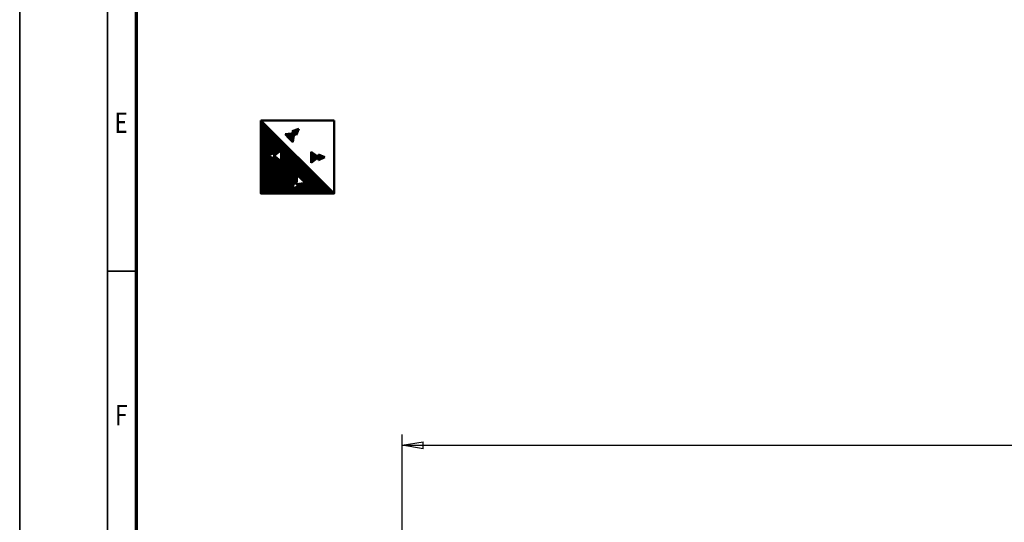
# Model space of a CAD drawing. Units: millimetres. Extents: x 0 to 23760, y -346 to 16800.
# Drawn here: x 0 to 6735, y 4681 to 8120 of the extents above; entities that cross this region are included whole.
import ezdxf
from ezdxf.enums import TextEntityAlignment as Align

# ---------------------------------------------------------------- set-up
doc = ezdxf.new("R2010")
doc.units = ezdxf.units.MM
doc.header["$MEASUREMENT"] = 0
for name, color, linetype, lineweight in [('(1) Shape lines', 7, 'Continuous', 35), ('(6) Dimensions', 7, 'Continuous', 35), ('(8) Hatches', 7, 'Continuous', 35), ('(9) Sheet', 7, 'Continuous', 35)]:
    doc.layers.add(name, color=color, linetype=linetype, lineweight=lineweight)
doc.styles.add('Arial', font='ARIAL.TTF')
doc.dimstyles.new('Vertex Style', dxfattribs={"dimscale": 40, "dimtxt": 0.18, "dimasz": 3.6, "dimexe": 1.8, "dimexo": 0.0625, "dimgap": 1.7, "dimtad": 1, "dimdec": 1, "dimdsep": 46, "dimtxsty": 'Arial', "dimblk1": 'CLOSED', "dimblk2": 'CLOSED', "dimsah": 1, "dimcen": 0.09, "dimdle": 1.8, "dimclrd": 9, "dimclre": 9, "dimadec": 1, "dimazin": 2, "dimtfac": 0.65, "dimtdec": 4, "dimtmove": 0, "dimatfit": 3, "dimfxl": 0, "dimtolj": 1, "dimtzin": 0, "dimlwd": 25, "dimlwe": 25, "dimarcsym": 0})

# ---------------------------------------------------------------- blocks, each defined once
blk = doc.blocks.new('_Closed')
at = {"color": 0, "linetype": 'ByBlock', "lineweight": -2}
for p, q in [((-1, 0.166667), (0, 0)), ((-1, 0.166667), (-1, -0.166667)), ((0, 0), (-1, -0.166667)), ((0, 0), (-1, 0))]:
    blk.add_line(p, q, dxfattribs=at)
blk = doc.blocks.new('*D56')
at = {"layer": '(6) Dimensions', "color": 9, "lineweight": 25}
for p, q in [((2615.6, 4482), (2615.6, 5281)), ((13724.4, 4482), (13724.4, 5281)), ((2759.6, 5209), (13580.4, 5209))]:
    blk.add_line(p, q, dxfattribs=at)
at = {"layer": 'Defpoints', "color": 0}
for p in [(13724.4, 5209), (2615.6, 4362), (13724.4, 4362)]:
    blk.add_point(p, dxfattribs=at)
at = {"layer": '(6) Dimensions', "color": 9, "lineweight": 25, "xscale": 144, "yscale": 144, "zscale": 144}
for p, rotation in [((2615.6, 5209), 180), ((13724.4, 5209), 360)]:
    blk.add_blockref('_Closed', p, dxfattribs=dict(at, rotation=rotation))
at = {"layer": '(6) Dimensions', "color": 0, "lineweight": 35, "insert": (7899.4, 5341.7), "char_height": 140, "attachment_point": 5, "style": 'Arial'}
blk.add_mtext('\\A1;13665', dxfattribs=at)
blk = doc.blocks.new('GROUP_0_82413a77-eeba-4a92-b567-ea8054ee970d')
at = {"layer": '(9) Sheet', "color": 7, "lineweight": 35, "ltscale": 120}
for p, q in [((0, 16800), (0, 0)), ((600, 16600), (600, 200)), ((800, 6400), (600, 6400))]:
    blk.add_line(p, q, dxfattribs=at)
at = {"layer": '(9) Sheet', "color": 7, "lineweight": 70, "ltscale": 120}
blk.add_line((800, 400), (800, 16402), dxfattribs=at)
at = {"layer": '(9) Sheet', "color": 7, "lineweight": 35, "style": 'Arial', "width": 0.8}
for s, p in [('E', (648.8, 7301.2)), ('F', (653.2, 5301.2))]:
    blk.add_text(s, height=140, dxfattribs=at).set_placement(p, align=Align.BOTTOM_LEFT)
blk = doc.blocks.new('HATCH_25_24510e7d-343b-4d02-8cd2-b746da53f039')
at = {"layer": '(8) Hatches', "color": 0, "lineweight": 9}
for p, q in [((2044, 7159.7), (2044, 7197.5)), ((2048, 7161.5), (2048, 7195.7)), ((2052, 7163.2), (2052, 7193.9)), ((2056, 7165), (2056, 7192.2)), ((2060, 7166.8), (2060, 7190.4)), ((2064, 7168.5), (2064, 7188.6)), ((2068, 7170.3), (2068, 7186.9)), ((2072, 7172), (2072, 7185.1)), ((2076, 7173.8), (2076, 7183.4)), ((2080, 7175.6), (2080, 7181.6)), ((2084, 7177.3), (2084, 7179.8))]:
    blk.add_line(p, q, dxfattribs=at)
blk = doc.blocks.new('HATCH_26_1b8190c6-5101-42d8-b54d-79531e6159a9')
at = {"layer": '(8) Hatches', "color": 0, "lineweight": 9}
for p, q in [((1996, 7141.3), (1996, 7215.9)), ((2000, 7144.4), (2000, 7212.7)), ((2004, 7147.6), (2004, 7209.6)), ((2008, 7150.7), (2008, 7206.4)), ((2012, 7153.9), (2012, 7203.3)), ((2016, 7157), (2016, 7200.2)), ((2020, 7160.2), (2020, 7197)), ((2024, 7163.3), (2024, 7193.9)), ((2028, 7166.4), (2028, 7190.7)), ((2032, 7169.6), (2032, 7187.6)), ((2036, 7172.7), (2036, 7184.4)), ((2040, 7175.9), (2040, 7181.3))]:
    blk.add_line(p, q, dxfattribs=at)
blk = doc.blocks.new('HATCH_27_3d5f0711-df38-4151-b30f-59a057e9cc9e')
at = {"layer": '(8) Hatches', "color": 0, "lineweight": 9}
for p, q in [((1848, 7303.9), (1848, 7341.4)), ((1852, 7299.7), (1852, 7341.8)), ((1856, 7295.6), (1856, 7342.2)), ((1860, 7291.5), (1860, 7342.6)), ((1864, 7287.3), (1864, 7343)), ((1868, 7283.2), (1868, 7343.4)), ((1872, 7307.6), (1872, 7343.8)), ((1876, 7336.6), (1876, 7344.2)), ((1816, 7337), (1816, 7338.1)), ((1820, 7332.9), (1820, 7338.5)), ((1824, 7328.7), (1824, 7338.9)), ((1828, 7324.6), (1828, 7339.3)), ((1832, 7320.4), (1832, 7339.7)), ((1836, 7316.3), (1836, 7340.1)), ((1840, 7312.2), (1840, 7340.5)), ((1844, 7308), (1844, 7340.9))]:
    blk.add_line(p, q, dxfattribs=at)
blk = doc.blocks.new('HATCH_28_e665f0f1-5255-45bb-9dbe-2a6ecd8ce67e')
at = {"layer": '(8) Hatches', "color": 0, "lineweight": 9}
for p, q in [((1864, 7357.8), (1864, 7358.1)), ((1868, 7353.7), (1868, 7359.6)), ((1872, 7349.6), (1872, 7361.1)), ((1876, 7345.4), (1876, 7362.6)), ((1880, 7341.3), (1880, 7364)), ((1884, 7337.1), (1884, 7365.5)), ((1888, 7333), (1888, 7367)), ((1892, 7334.7), (1892, 7368.5)), ((1896, 7344.4), (1896, 7369.9)), ((1900, 7354.2), (1900, 7371.4)), ((1904, 7364), (1904, 7372.9)), ((1908, 7373.8), (1908, 7374.4))]:
    blk.add_line(p, q, dxfattribs=at)
blk = doc.blocks.new('HATCH_29_fffa9efb-8988-4e1b-bc38-0f00139f8f3c')
at = {"layer": '(8) Hatches', "color": 0, "lineweight": 9}
for p, q in [((1652, 6930), (1652, 7428)), ((1656, 6930), (1656, 7424)), ((1660, 6930), (1660, 7420)), ((1664, 6930), (1664, 7416)), ((1668, 6930), (1668, 7412)), ((1672, 6930), (1672, 7408)), ((1676, 6930), (1676, 7404)), ((1680, 6930), (1680, 7400)), ((1684, 6930), (1684, 7396)), ((1688, 6930), (1688, 7392)), ((1692, 6930), (1692, 7388)), ((1696, 6930), (1696, 7384)), ((1700, 7191.3), (1700, 7380)), ((1704, 7193.1), (1704, 7376)), ((1708, 7194.8), (1708, 7372)), ((1712, 7196.6), (1712, 7368)), ((1716, 7198.4), (1716, 7364)), ((1720, 7200.1), (1720, 7360)), ((1724, 7201.9), (1724, 7356)), ((1728, 7203.7), (1728, 7352)), ((1732, 7205.4), (1732, 7348)), ((1736, 7207.2), (1736, 7344)), ((1740, 7208.9), (1740, 7340)), ((1744, 7192.9), (1744, 7336)), ((1748, 7196.1), (1748, 7332)), ((1752, 7199.2), (1752, 7328)), ((1756, 7202.4), (1756, 7324)), ((1760, 7205.5), (1760, 7320)), ((1764, 7208.6), (1764, 7316)), ((1768, 7211.8), (1768, 7312)), ((1772, 7214.9), (1772, 7308)), ((1776, 7218.1), (1776, 7304)), ((1780, 7221.2), (1780, 7300)), ((1784, 7224.4), (1784, 7296)), ((1788, 7227.5), (1788, 7292)), ((1792, 6930), (1792, 7288)), ((1796, 6930), (1796, 7284)), ((1800, 6930), (1800, 7280)), ((1804, 6930), (1804, 7276)), ((1808, 6930), (1808, 7272)), ((1812, 6930), (1812, 7268)), ((1816, 6930), (1816, 7264)), ((1820, 6930), (1820, 7260)), ((1824, 6930), (1824, 7256)), ((1828, 6930), (1828, 7252)), ((1832, 6930), (1832, 7248)), ((1836, 6930), (1836, 7244)), ((1840, 6930), (1840, 7240)), ((1844, 6930), (1844, 7236)), ((1848, 6930), (1848, 7232)), ((1852, 6930), (1852, 7228)), ((1856, 6930), (1856, 7224)), ((1860, 6930), (1860, 7220)), ((1864, 6968.2), (1864, 7216)), ((1868, 6979), (1868, 7212)), ((1872, 6989.8), (1872, 7208)), ((1700, 6930), (1700, 7188.4)), ((1704, 6930), (1704, 7186.7)), ((1708, 6930), (1708, 7184.9)), ((1712, 6930), (1712, 7183.2)), ((1716, 6930), (1716, 7181.4)), ((1720, 6930), (1720, 7179.6)), ((1724, 6930), (1724, 7177.9)), ((1728, 6930), (1728, 7176.1)), ((1732, 6930), (1732, 7174.4)), ((1736, 6930), (1736, 7172.6)), ((1740, 6930), (1740, 7170.8)), ((1744, 6930), (1744, 7186.9)), ((1748, 6930), (1748, 7183.7)), ((1752, 6930), (1752, 7180.6)), ((1756, 6930), (1756, 7177.4)), ((1760, 6930), (1760, 7174.3)), ((1764, 6930), (1764, 7171.1)), ((1768, 6930), (1768, 7168)), ((1772, 6930), (1772, 7164.9)), ((1776, 6930), (1776, 7161.7)), ((1780, 6930), (1780, 7158.6)), ((1784, 6930), (1784, 7155.4)), ((1788, 6930), (1788, 7152.3)), ((1876, 7000.7), (1876, 7204)), ((1880, 7006.7), (1880, 7200)), ((1884, 7002.9), (1884, 7196)), ((1888, 6999), (1888, 7192)), ((1892, 6995.1), (1892, 7188)), ((1896, 7029.5), (1896, 7184)), ((1900, 7055.5), (1900, 7180)), ((1904, 7051.7), (1904, 7176)), ((1908, 7047.8), (1908, 7172)), ((1912, 7044), (1912, 7168)), ((1916, 7040.1), (1916, 7164)), ((1920, 7036.2), (1920, 7160)), ((1924, 7032.4), (1924, 7156)), ((1928, 7028.5), (1928, 7152)), ((1932, 7024.6), (1932, 7148)), ((1936, 7020.8), (1936, 7144)), ((1940, 7016.9), (1940, 7140)), ((1944, 7013.1), (1944, 7136)), ((1948, 7009.2), (1948, 7132)), ((1952, 7005.3), (1952, 7128)), ((1956, 6930), (1956, 7124)), ((1960, 6930), (1960, 7120)), ((1964, 6930), (1964, 7116)), ((1968, 6930), (1968, 7112)), ((1972, 6930), (1972, 7108)), ((1976, 6930), (1976, 7104)), ((1980, 6930), (1980, 7100)), ((1984, 6930), (1984, 7096)), ((1988, 6930), (1988, 7092)), ((1992, 6930), (1992, 7088)), ((1996, 6930), (1996, 7084)), ((2000, 6930), (2000, 7080)), ((2004, 6930), (2004, 7076)), ((2008, 6930), (2008, 7072)), ((2012, 6930), (2012, 7068)), ((2016, 6930), (2016, 7064)), ((2020, 6930), (2020, 7060)), ((2024, 6930), (2024, 7056)), ((2028, 6930), (2028, 7052)), ((2032, 6930), (2032, 7048)), ((2036, 6930), (2036, 7044)), ((2040, 6930), (2040, 7040)), ((2044, 6930), (2044, 7036)), ((2048, 6930), (2048, 7032)), ((2052, 6930), (2052, 7028)), ((2056, 6930), (2056, 7024)), ((2060, 6930), (2060, 7020)), ((2064, 6930), (2064, 7016)), ((2068, 6930), (2068, 7012)), ((2072, 6930), (2072, 7008)), ((1864, 6930), (1864, 6964.2)), ((1868, 6930), (1868, 6965.8)), ((1872, 6930), (1872, 6967.5)), ((1876, 6930), (1876, 6969.1)), ((1880, 6930), (1880, 6970.7)), ((1884, 6930), (1884, 6972.4)), ((1888, 6930), (1888, 6974)), ((1892, 6930), (1892, 6975.7)), ((1896, 6991.3), (1896, 6995.2)), ((1896, 6930), (1896, 6977.3)), ((1900, 6987.4), (1900, 6995.8)), ((1900, 6930), (1900, 6978.9)), ((1904, 6983.6), (1904, 6996.3)), ((1904, 6930), (1904, 6980.6)), ((1908, 6930), (1908, 6996.9)), ((1912, 6930), (1912, 6997.4)), ((1916, 6930), (1916, 6998)), ((1920, 6930), (1920, 6998.5)), ((1924, 6930), (1924, 6999.1)), ((1928, 6930), (1928, 6999.6)), ((1932, 6930), (1932, 7000.2)), ((1936, 6930), (1936, 7000.7)), ((1940, 6930), (1940, 7001.3)), ((1944, 6930), (1944, 7001.8)), ((1948, 6930), (1948, 7002.4)), ((1952, 6930), (1952, 7002.9)), ((2076, 6930), (2076, 7004)), ((2080, 6930), (2080, 7000)), ((2084, 6930), (2084, 6996)), ((2088, 6930), (2088, 6992)), ((2092, 6930), (2092, 6988)), ((2096, 6930), (2096, 6984)), ((2100, 6930), (2100, 6980)), ((2104, 6930), (2104, 6976)), ((2108, 6930), (2108, 6972)), ((2112, 6930), (2112, 6968)), ((2116, 6930), (2116, 6964)), ((2120, 6930), (2120, 6960)), ((2124, 6930), (2124, 6956)), ((2128, 6930), (2128, 6952)), ((2132, 6930), (2132, 6948)), ((2136, 6930), (2136, 6944)), ((2140, 6930), (2140, 6940)), ((2144, 6930), (2144, 6936)), ((2148, 6930), (2148, 6932))]:
    blk.add_line(p, q, dxfattribs=at)
blk = doc.blocks.new('GROUP_8_321ae9c4-7840-4705-8f4f-b582b7cbe88d')
at = {"layer": '(1) Shape lines', "color": 7, "linetype": 'Continuous', "lineweight": 50, "ltscale": 120}
for p, q in [((1650, 7430), (2150, 7430)), ((2150, 6930), (1650, 7430)), ((1877.1, 7344.3), (1815.1, 7338)), ((1863.8, 7358.1), (1908.3, 7374.5)), ((1863.8, 7358.1), (1877.1, 7344.3)), ((1877.1, 7344.3), (1868.6, 7282.6)), ((1890.3, 7330.6), (1877.1, 7344.3)), ((1890.3, 7330.6), (1908.3, 7374.5)), ((1815.1, 7338), (1841.8, 7310.3)), ((1868.6, 7282.6), (1841.8, 7310.3)), ((1740.1, 7209), (1696.7, 7189.9)), ((1740.1, 7189.9), (1789.1, 7228.4)), ((1740.1, 7209), (1740.1, 7189.9)), ((1789.1, 7228.4), (1789.1, 7189.9)), ((1994.4, 7217.1), (1994.4, 7178.6)), ((2043.4, 7178.6), (1994.4, 7217.1)), ((1740.1, 7170.8), (1696.7, 7189.9)), ((1740.1, 7170.8), (1740.1, 7189.9)), ((1740.1, 7189.9), (1789.1, 7151.4)), ((1789.1, 7151.4), (1789.1, 7189.9)), ((1994.4, 7140.1), (1994.4, 7178.6)), ((2043.4, 7178.6), (1994.4, 7140.1)), ((2043.4, 7197.7), (2043.4, 7178.6)), ((2043.4, 7197.7), (2086.9, 7178.6)), ((2043.4, 7159.5), (2043.4, 7178.6)), ((2043.4, 7159.5), (2086.9, 7178.6)), ((1878.7, 7008), (1862.3, 6963.5)), ((1878.7, 7008), (1892.4, 6994.7)), ((1892.4, 6994.7), (1898.8, 7056.7)), ((1898.8, 7056.7), (1926.5, 7030)), ((1954.2, 7003.2), (1926.5, 7030)), ((1906.2, 6981.5), (1862.3, 6963.5)), ((1892.4, 6994.7), (1954.2, 7003.2)), ((1906.2, 6981.5), (1892.4, 6994.7))]:
    blk.add_line(p, q, dxfattribs=at)
blk.add_lwpolyline([(2150, 7430), (2150, 6930), (1650, 6930), (1650, 7430)], dxfattribs=at)
at = {"layer": '(8) Hatches', "color": 7, "linetype": 'ByBlock'}
for name in ['HATCH_29_fffa9efb-8988-4e1b-bc38-0f00139f8f3c', 'HATCH_27_3d5f0711-df38-4151-b30f-59a057e9cc9e', 'HATCH_28_e665f0f1-5255-45bb-9dbe-2a6ecd8ce67e', 'HATCH_26_1b8190c6-5101-42d8-b54d-79531e6159a9', 'HATCH_25_24510e7d-343b-4d02-8cd2-b746da53f039']:
    blk.add_blockref(name, (0, 0), dxfattribs=at)

msp = doc.modelspace()

# ---------------------------------------------------------------- block references
at = {"color": 7, "linetype": 'ByBlock'}
for name in ['GROUP_0_82413a77-eeba-4a92-b567-ea8054ee970d', 'GROUP_8_321ae9c4-7840-4705-8f4f-b582b7cbe88d']:
    msp.add_blockref(name, (0, 0), dxfattribs=at)

# ---------------------------------------------------------------- dimensions: what is measured, and where the dimension line sits
at = {"layer": '(6) Dimensions', "color": 7, "lineweight": 35}
dim = msp.add_linear_dim(base=(13724.4, 5209), p1=(2615.6, 4362), p2=(13724.4, 4362), dimstyle='Vertex Style', override={"dimtxt": 3.5, "dimexo": 3, "dimgap": 1.53125, "dimdec": 0, "dimlfac": 1.230106, "dimtxsty": 'Arial', "dimcen": 0}, dxfattribs=at)
dim.commit()
dim.dimension.update_dxf_attribs({"geometry": '*D56', "text_midpoint": (7899.4, 5209), "dimtype": 160})

doc.saveas('drawing.dxf')
